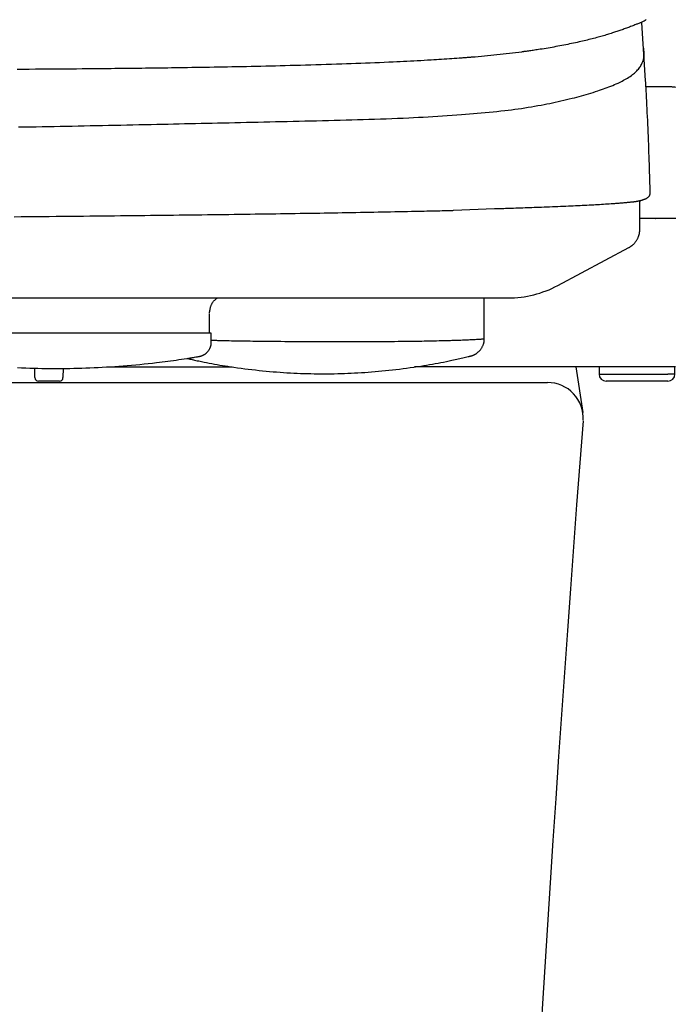
# Model space of a CAD drawing. Extents: x -14 to 1986, y 63 to 2863.
# Drawn here: x 1700 to 1792, y 899 to 1038 of the extents above; entities that cross this region are included whole.
import ezdxf

# ---------------------------------------------------------------- set-up
doc = ezdxf.new("R2010")
doc.units = 0
doc.header["$MEASUREMENT"] = 0
doc.layers.add('便器', color=7, linetype='CONTINUOUS')
doc.layers.add('温水洗浄便座', color=7, linetype='CONTINUOUS')

msp = doc.modelspace()

# ---------------------------------------------------------------- linework, layer by layer
at = {"layer": '便器', "color": 7, "linetype": 'CONTINUOUS'}
for p, q in [((1777.957192, 988.7), (1778.942555, 982.255744)), ((1424, 986.5), (1774, 986.5))]:
    msp.add_line(p, q, dxfattribs=at)
for centre, radius, start, end in [((1774, 981.5), 5, 356.234341, 90), ((6763.994715, 594.230402), 5000, 175.562215, 179.916697)]:
    msp.add_arc(centre, radius, start, end, dxfattribs=at)
at = {"layer": '温水洗浄便座', "color": 6, "linetype": 'CONTINUOUS'}
for p, q in [((1763.770178, 1032.457144), (1770.370084, 1033.133504)), ((1788.55035, 1028.23147), (1787.853602, 1028.23147)), ((1788.550811, 1028.23147), (1788.55035, 1028.23147)), ((1760.745814, 1010.791169), (1766.500128, 1011.029533)), ((1786.991626, 1012.156602), (1786.998433, 1012.048799)), ((1789.212056, 1009.660111), (1786.998523, 1009.660111)), ((1789.212564, 1009.660111), (1789.212056, 1009.660111)), ((1429.563977, 998.4381), (1768.436023, 998.4381)), ((1726.562436, 993.485132), (1682.779726, 993.485132)), ((1701.726335, 987.191274), (1701.703099, 988.522437)), ((1705.696484, 988.498565), (1705.673665, 987.191274)), ((1711.835583, 988.7), (1729.513376, 988.7)), ((1789.919834, 988.7), (1755.213334, 988.7)), ((1781.255139, 987.7), (1781.247397, 987.7)), ((1781.255139, 988.7), (1781.255139, 987.7)), ((1781.255139, 987.7), (1790.940395, 987.7)), ((1791.940395, 987.7), (1790.940395, 987.7)), ((1791.939872, 987.7), (1791.940395, 987.7)), ((1705.173741, 986.7), (1702.226259, 986.7)), ((1789.43961, 986.7), (1782.247397, 986.7)), ((1790.940395, 986.7), (1789.43961, 986.7))]:
    msp.add_line(p, q, dxfattribs=at)
at = {"layer": '温水洗浄便座', "color": 6, "linetype": 'CONTINUOUS', "flags": 128}
for points in [[(1787.909797, 1037.67812), (1787.909756, 1037.678095), (1787.909635, 1037.678022), (1787.909441, 1037.677905), (1787.909179, 1037.677747), (1787.908854, 1037.67755), (1787.908471, 1037.677319), (1787.908036, 1037.677057), (1787.907554, 1037.676766), (1787.907031, 1037.67645), (1787.906471, 1037.676112), (1787.905881, 1037.675756), (1787.891707, 1037.667211), (1787.870595, 1037.654547), (1787.84324, 1037.638251), (1787.810334, 1037.618807), (1787.77257, 1037.596703), (1787.730641, 1037.572426), (1787.68524, 1037.54646), (1787.63706, 1037.519293), (1787.586793, 1037.491411), (1787.535133, 1037.463299), (1787.482772, 1037.435445), (1787.390235, 1037.387972), (1787.2976, 1037.342573), (1787.204793, 1037.299014), (1787.11174, 1037.257059), (1787.018368, 1037.216473), (1786.924602, 1037.177019), (1786.830368, 1037.138462), (1786.735593, 1037.100568), (1786.640202, 1037.063099), (1786.544121, 1037.025821), (1786.447277, 1036.988498), (1786.300702, 1036.932147), (1786.152562, 1036.875324), (1786.003171, 1036.818186), (1785.852845, 1036.760893), (1785.701897, 1036.7036), (1785.550644, 1036.646466), (1785.399398, 1036.589649), (1785.248476, 1036.533306), (1785.098191, 1036.477595), (1784.948859, 1036.422674), (1784.800795, 1036.3687), (1784.644847, 1036.312425), (1784.490474, 1036.257324), (1784.337456, 1036.203318), (1784.185576, 1036.150331), (1784.034616, 1036.098283), (1783.884357, 1036.047097), (1783.734581, 1035.996695), (1783.58507, 1035.946999), (1783.435606, 1035.897931), (1783.285972, 1035.849412), (1783.135947, 1035.801366), (1782.956882, 1035.744784), (1782.777013, 1035.688763), (1782.596397, 1035.633306), (1782.415087, 1035.578418), (1782.233139, 1035.524102), (1782.050607, 1035.470362), (1781.867548, 1035.417202), (1781.684017, 1035.364626), (1781.500067, 1035.312638), (1781.315755, 1035.261242), (1781.131135, 1035.210441), (1780.913102, 1035.151307), (1780.694639, 1035.092979), (1780.475664, 1035.03543), (1780.256097, 1034.978632), (1780.035858, 1034.922557), (1779.814868, 1034.867177), (1779.593045, 1034.812467), (1779.370309, 1034.758397), (1779.146581, 1034.704941), (1778.92178, 1034.652071), (1778.695826, 1034.599759), (1778.433116, 1034.539955), (1778.168766, 1034.480848), (1777.902782, 1034.422426), (1777.635173, 1034.364677), (1777.365945, 1034.307589), (1777.095107, 1034.251148), (1776.822664, 1034.195345), (1776.548626, 1034.140165), (1776.272998, 1034.085597), (1775.99579, 1034.031628), (1775.717007, 1033.978247), (1775.442987, 1033.92663), (1775.167791, 1033.875644), (1774.89174, 1033.82537), (1774.615157, 1033.77589), (1774.338363, 1033.727285), (1774.061679, 1033.679637), (1773.785427, 1033.633028), (1773.509929, 1033.587538), (1773.235507, 1033.543248), (1772.962481, 1033.500241), (1772.691173, 1033.458598), (1772.510955, 1033.431555), (1772.33191, 1033.405146), (1772.154297, 1033.379358), (1771.978379, 1033.35418), (1771.804415, 1033.329599), (1771.632666, 1033.305603), (1771.463393, 1033.28218), (1771.296857, 1033.259317), (1771.133319, 1033.237004), (1770.973039, 1033.215226), (1770.816278, 1033.193974), (1770.754201, 1033.185561), (1770.693661, 1033.177356), (1770.635582, 1033.169485), (1770.580883, 1033.162072), (1770.530487, 1033.155242), (1770.485315, 1033.14912), (1770.44629, 1033.143832), (1770.414332, 1033.139501), (1770.390364, 1033.136252), (1770.375308, 1033.134212), (1770.370084, 1033.133504)], [(1787.799389, 1029.122237), (1787.299045, 1037.240688)], [(1699.387063, 1022.547095), (1700.214795, 1022.559362), (1701.058062, 1022.572523), (1701.901459, 1022.586311), (1702.745128, 1022.600681), (1703.589213, 1022.615589), (1704.433859, 1022.630992), (1705.279209, 1022.646844), (1706.125407, 1022.663101), (1706.972597, 1022.67972), (1707.820922, 1022.696656), (1708.670527, 1022.713864), (1709.521554, 1022.7313), (1710.379645, 1022.74904), (1711.238765, 1022.766943), (1712.098354, 1022.784983), (1712.957853, 1022.803136), (1713.816703, 1022.821378), (1714.674346, 1022.839685), (1715.530221, 1022.858032), (1716.38377, 1022.876394), (1717.234433, 1022.894748), (1718.081653, 1022.913068), (1718.924868, 1022.931331), (1719.708985, 1022.948331), (1720.489757, 1022.965276), (1721.267823, 1022.982182), (1722.043822, 1022.999064), (1722.818395, 1023.015938), (1723.59218, 1023.032821), (1724.365818, 1023.049729), (1725.139948, 1023.066677), (1725.91521, 1023.083682), (1726.692243, 1023.100759), (1727.471687, 1023.117925), (1728.279025, 1023.135744), (1729.089334, 1023.153667), (1729.902337, 1023.171684), (1730.717757, 1023.189787), (1731.535318, 1023.207969), (1732.354743, 1023.226221), (1733.175753, 1023.244535), (1733.998074, 1023.262902), (1734.821427, 1023.281314), (1735.645535, 1023.299763), (1736.470123, 1023.31824), (1737.295205, 1023.336754), (1738.120616, 1023.35535), (1738.946479, 1023.374089), (1739.772921, 1023.393034), (1740.600068, 1023.412246), (1741.428045, 1023.431786), (1742.256978, 1023.451717), (1743.086993, 1023.472099), (1743.918214, 1023.492996), (1744.750769, 1023.514467), (1745.584782, 1023.536576), (1746.388223, 1023.558511), (1747.192755, 1023.581242), (1747.998004, 1023.604917), (1748.803596, 1023.629688), (1749.609157, 1023.655702), (1750.414313, 1023.68311), (1751.218689, 1023.712061), (1752.021912, 1023.742704), (1752.823608, 1023.775189), (1753.623402, 1023.809665), (1754.420921, 1023.846281), (1755.105379, 1023.879611), (1755.787946, 1023.914617), (1756.468694, 1023.951279), (1757.147696, 1023.989577), (1757.825024, 1024.029491), (1758.50075, 1024.070999), (1759.174947, 1024.114082), (1759.847688, 1024.158719), (1760.519043, 1024.204889), (1761.189086, 1024.252573), (1761.857889, 1024.30175), (1762.415475, 1024.34398), (1762.972308, 1024.387439), (1763.528446, 1024.432331), (1764.083949, 1024.478858), (1764.638878, 1024.527223), (1765.193293, 1024.57763), (1765.747253, 1024.63028), (1766.300819, 1024.685378), (1766.85405, 1024.743125), (1767.407006, 1024.803724), (1767.959748, 1024.86738), (1768.427914, 1024.923847), (1768.895946, 1024.982748), (1769.363822, 1025.044177), (1769.83152, 1025.108229), (1770.299015, 1025.174999), (1770.766288, 1025.244581), (1771.233313, 1025.31707), (1771.700069, 1025.392561), (1772.166534, 1025.471149), (1772.632685, 1025.552927), (1773.098499, 1025.637992), (1773.495197, 1025.713138), (1773.891618, 1025.790719), (1774.287746, 1025.870715), (1774.683563, 1025.953107), (1775.079055, 1026.037873), (1775.474203, 1026.124994), (1775.868992, 1026.214449), (1776.263406, 1026.306219), (1776.657428, 1026.400284), (1777.051042, 1026.496622), (1777.444232, 1026.595215), (1777.775161, 1026.680034), (1778.105737, 1026.766527), (1778.43592, 1026.854779), (1778.765671, 1026.944879), (1779.094949, 1027.036915), (1779.423716, 1027.130972), (1779.75193, 1027.227139), (1780.079553, 1027.325502), (1780.406544, 1027.426149), (1780.732864, 1027.529167), (1781.058472, 1027.634644), (1781.324973, 1027.72308), (1781.590837, 1027.81341), (1781.855931, 1027.905818), (1782.120125, 1028.000486), (1782.383285, 1028.097595), (1782.645281, 1028.197328), (1782.905979, 1028.299868), (1783.165249, 1028.405397), (1783.422959, 1028.514096), (1783.678975, 1028.626149), (1783.933168, 1028.741737), (1784.130519, 1028.834716), (1784.326398, 1028.930203), (1784.520528, 1029.028433), (1784.712631, 1029.129642), (1784.902432, 1029.234065), (1785.089654, 1029.341936), (1785.27402, 1029.453492), (1785.455253, 1029.568968), (1785.633077, 1029.688598), (1785.807215, 1029.812619), (1785.97739, 1029.941265), (1786.101926, 1030.040706), (1786.2238, 1030.14311), (1786.342721, 1030.24872), (1786.4584, 1030.35778), (1786.570547, 1030.470532), (1786.678873, 1030.587218), (1786.783088, 1030.708081), (1786.882903, 1030.833365), (1786.978028, 1030.963311), (1787.068173, 1031.098163), (1787.153048, 1031.238164), (1787.213575, 1031.347563), (1787.270662, 1031.459481), (1787.324056, 1031.57335), (1787.373501, 1031.6886), (1787.418742, 1031.804665), (1787.459522, 1031.920974), (1787.495588, 1032.036961), (1787.526684, 1032.152057), (1787.552555, 1032.265693), (1787.572944, 1032.377301), (1787.587598, 1032.486312), (1787.592672, 1032.539156), (1787.596394, 1032.591502), (1787.598881, 1032.64363), (1787.600245, 1032.695817), (1787.600603, 1032.748342), (1787.600069, 1032.801481), (1787.598757, 1032.855512), (1787.596782, 1032.910714), (1787.59426, 1032.967365), (1787.591304, 1033.025741), (1787.58803, 1033.086121), (1787.585426, 1033.132879), (1787.582736, 1033.180498), (1787.57999, 1033.228553), (1787.577214, 1033.276618), (1787.57444, 1033.324266), (1787.571695, 1033.371073), (1787.569008, 1033.416611), (1787.566409, 1033.460455), (1787.563926, 1033.502179), (1787.561589, 1033.541357), (1787.559426, 1033.577563), (1787.558875, 1033.586778), (1787.558345, 1033.595636), (1787.557844, 1033.604025), (1787.557377, 1033.611838), (1787.556951, 1033.618963), (1787.556573, 1033.625293), (1787.556249, 1033.630717), (1787.555985, 1033.635127), (1787.555789, 1033.638412), (1787.555666, 1033.640463), (1787.555624, 1033.641171)], [(1699.21372, 1030.710527), (1700.066148, 1030.715573), (1700.920658, 1030.720867), (1701.779178, 1030.726425), (1702.606777, 1030.732008), (1703.437997, 1030.737831), (1704.27101, 1030.743875), (1705.103985, 1030.750123), (1705.935092, 1030.756558), (1706.762501, 1030.763163), (1707.58438, 1030.769919), (1708.398901, 1030.77681), (1709.204232, 1030.783817), (1709.998543, 1030.790924), (1710.780005, 1030.798113), (1711.345127, 1030.803439), (1711.903275, 1030.808813), (1712.4554, 1030.814246), (1713.00245, 1030.819753), (1713.545376, 1030.825344), (1714.085126, 1030.831034), (1714.62265, 1030.836834), (1715.158899, 1030.842757), (1715.69482, 1030.848816), (1716.231365, 1030.855024), (1716.769481, 1030.861392), (1717.288895, 1030.867676), (1717.810691, 1030.874123), (1718.334923, 1030.880739), (1718.861645, 1030.887526), (1719.390909, 1030.89449), (1719.92277, 1030.901633), (1720.45728, 1030.908959), (1720.994493, 1030.916472), (1721.534463, 1030.924176), (1722.077242, 1030.932075), (1722.622884, 1030.940172), (1723.236394, 1030.949466), (1723.853216, 1030.959014), (1724.473013, 1030.968821), (1725.095452, 1030.978886), (1725.720196, 1030.989214), (1726.346911, 1030.999806), (1726.975262, 1031.010665), (1727.604913, 1031.021792), (1728.235529, 1031.03319), (1728.866776, 1031.044861), (1729.498317, 1031.056808), (1730.176799, 1031.069954), (1730.855421, 1031.083437), (1731.534372, 1031.097277), (1732.213838, 1031.111489), (1732.894007, 1031.126093), (1733.575066, 1031.141104), (1734.257202, 1031.156542), (1734.940603, 1031.172423), (1735.625456, 1031.188766), (1736.311949, 1031.205587), (1737.000268, 1031.222905), (1737.717892, 1031.241451), (1738.437537, 1031.260565), (1739.159044, 1031.280259), (1739.882259, 1031.300544), (1740.607023, 1031.321434), (1741.333182, 1031.342939), (1742.060577, 1031.365073), (1742.789053, 1031.387847), (1743.518453, 1031.411274), (1744.24862, 1031.435365), (1744.979398, 1031.460133), (1745.646347, 1031.483326), (1746.31321, 1031.507099), (1746.979525, 1031.53146), (1747.644827, 1031.556415), (1748.308652, 1031.581973), (1748.970539, 1031.60814), (1749.630022, 1031.634922), (1750.286639, 1031.662328), (1750.939926, 1031.690365), (1751.58942, 1031.71904), (1752.234656, 1031.748359), (1752.720889, 1031.77103), (1753.205036, 1031.794121), (1753.687729, 1031.817678), (1754.169595, 1031.841746), (1754.651264, 1031.86637), (1755.133364, 1031.891596), (1755.616525, 1031.917468), (1756.101376, 1031.944033), (1756.588546, 1031.971335), (1757.078663, 1031.999421), (1757.572358, 1032.028335), (1757.941527, 1032.050362), (1758.31186, 1032.072811), (1758.682202, 1032.095625), (1759.051397, 1032.118742), (1759.418288, 1032.142104), (1759.781721, 1032.165651), (1760.14054, 1032.189324), (1760.493587, 1032.213064), (1760.839708, 1032.236811), (1761.177745, 1032.260506), (1761.506545, 1032.28409), (1761.658556, 1032.295189), (1761.808773, 1032.306279), (1761.957725, 1032.317387), (1762.10594, 1032.328542), (1762.253948, 1032.339771), (1762.402277, 1032.351102), (1762.551457, 1032.362565), (1762.702017, 1032.374186), (1762.854485, 1032.385995), (1763.009391, 1032.398019), (1763.167263, 1032.410286), (1763.247264, 1032.416504), (1763.326661, 1032.422674), (1763.403977, 1032.428683), (1763.477733, 1032.434415), (1763.546451, 1032.439756), (1763.608653, 1032.44459), (1763.66286, 1032.448803), (1763.707595, 1032.45228), (1763.741378, 1032.454905), (1763.762732, 1032.456565), (1763.770178, 1032.457144)], [(1788.451886, 1013.513622), (1788.451128, 1013.538982), (1788.448947, 1013.612012), (1788.44548, 1013.728131), (1788.440862, 1013.882761), (1788.435231, 1014.071323), (1788.428724, 1014.289239), (1788.421476, 1014.531931), (1788.413626, 1014.794818), (1788.405309, 1015.073324), (1788.396662, 1015.362868), (1788.387823, 1015.658872), (1788.371799, 1016.194816), (1788.355491, 1016.736373), (1788.338796, 1017.283125), (1788.321609, 1017.834656), (1788.303828, 1018.390547), (1788.285348, 1018.950381), (1788.266066, 1019.51374), (1788.245877, 1020.080207), (1788.22468, 1020.649364), (1788.202368, 1021.220794), (1788.17884, 1021.794079), (1788.154627, 1022.355351), (1788.129354, 1022.916272), (1788.103222, 1023.475122), (1788.07643, 1024.030176), (1788.049179, 1024.579714), (1788.02167, 1025.122013), (1787.994103, 1025.65535), (1787.966678, 1026.178004), (1787.939597, 1026.688251), (1787.913059, 1027.18437), (1787.887265, 1027.664639), (1787.876189, 1027.870718), (1787.865449, 1028.070553), (1787.855196, 1028.261323), (1787.845582, 1028.44021), (1787.836758, 1028.604394), (1787.828875, 1028.751055), (1787.822086, 1028.877373), (1787.816542, 1028.980529), (1787.812394, 1029.057703), (1787.809795, 1029.106075), (1787.808894, 1029.122825)], [(1788.550811, 1028.231478), (1788.553965, 1028.231572), (1788.563041, 1028.23184), (1788.57746, 1028.232266), (1788.596643, 1028.232832), (1788.62001, 1028.233522), (1788.646982, 1028.234319), (1788.67698, 1028.235205), (1788.709425, 1028.236163), (1788.743738, 1028.237177), (1788.779339, 1028.238228), (1788.815649, 1028.2393), (1788.888857, 1028.24146), (1788.962607, 1028.243616), (1789.036918, 1028.245752), (1789.111812, 1028.247849), (1789.18731, 1028.24989), (1789.263432, 1028.251857), (1789.3402, 1028.253731), (1789.417633, 1028.255494), (1789.495753, 1028.25713), (1789.57458, 1028.258618), (1789.654135, 1028.259943), (1789.761067, 1028.261426), (1789.869093, 1028.262582), (1789.977985, 1028.263409), (1790.087514, 1028.263903), (1790.197449, 1028.264059), (1790.307561, 1028.263875), (1790.41762, 1028.263347), (1790.527397, 1028.262471), (1790.636662, 1028.261243), (1790.745186, 1028.25966), (1790.852739, 1028.257719), (1790.933824, 1028.255992), (1791.014136, 1028.254017), (1791.093598, 1028.251756), (1791.172132, 1028.249171), (1791.249661, 1028.246224), (1791.326107, 1028.242877), (1791.401393, 1028.239092), (1791.475443, 1028.23483), (1791.548178, 1028.230055), (1791.61952, 1028.224727), (1791.689394, 1028.218809), (1791.722667, 1028.215712), (1791.755443, 1028.212423), (1791.787591, 1028.208897), (1791.818977, 1028.205088), (1791.849469, 1028.200951), (1791.878933, 1028.196443), (1791.907237, 1028.191516), (1791.934247, 1028.186128), (1791.959832, 1028.180232), (1791.983857, 1028.173783), (1792.00619, 1028.166737)], [(1766.500128, 1011.029533), (1766.504097, 1011.029651), (1766.515576, 1011.029992), (1766.533927, 1011.030538), (1766.55851, 1011.03127), (1766.588687, 1011.032167), (1766.623818, 1011.033212), (1766.663264, 1011.034386), (1766.706386, 1011.035668), (1766.752545, 1011.037041), (1766.801101, 1011.038486), (1766.851415, 1011.039982), (1767.026968, 1011.045206), (1767.21368, 1011.050772), (1767.410332, 1011.056655), (1767.615701, 1011.062828), (1767.828567, 1011.069266), (1768.047708, 1011.075942), (1768.271902, 1011.082831), (1768.499929, 1011.089907), (1768.730567, 1011.097143), (1768.962594, 1011.104515), (1769.194789, 1011.111995), (1769.521459, 1011.122713), (1769.846357, 1011.133597), (1770.169815, 1011.144646), (1770.492163, 1011.15586), (1770.813734, 1011.167239), (1771.134858, 1011.178782), (1771.455866, 1011.19049), (1771.777091, 1011.202363), (1772.098863, 1011.214399), (1772.421514, 1011.2266), (1772.745375, 1011.238964), (1773.127757, 1011.253701), (1773.511765, 1011.268656), (1773.896894, 1011.283824), (1774.282641, 1011.299196), (1774.668504, 1011.314766), (1775.053978, 1011.330526), (1775.438561, 1011.34647), (1775.821749, 1011.362591), (1776.20304, 1011.378881), (1776.581929, 1011.395334), (1776.957914, 1011.411943), (1777.283296, 1011.426561), (1777.60653, 1011.441327), (1777.928058, 1011.456276), (1778.248326, 1011.471443), (1778.567779, 1011.486863), (1778.88686, 1011.502572), (1779.206014, 1011.518604), (1779.525685, 1011.534994), (1779.846319, 1011.551777), (1780.168359, 1011.568989), (1780.49225, 1011.586664), (1780.766942, 1011.601946), (1781.042688, 1011.617573), (1781.31891, 1011.633532), (1781.595031, 1011.649815), (1781.870472, 1011.666411), (1782.144656, 1011.683309), (1782.417006, 1011.7005), (1782.686944, 1011.717972), (1782.953891, 1011.735716), (1783.217271, 1011.753721), (1783.476505, 1011.771976), (1783.628375, 1011.782942), (1783.778707, 1011.794018), (1783.927631, 1011.80523), (1784.075275, 1011.816602), (1784.221768, 1011.828161), (1784.367241, 1011.839932), (1784.511823, 1011.85194), (1784.655642, 1011.864209), (1784.798829, 1011.876767), (1784.941512, 1011.889638), (1785.083821, 1011.902847), (1785.16474, 1011.910528), (1785.245443, 1011.918307), (1785.325792, 1011.926165), (1785.405648, 1011.934081), (1785.484875, 1011.942034), (1785.563336, 1011.950007), (1785.640892, 1011.957977), (1785.717406, 1011.965926), (1785.79274, 1011.973834), (1785.866758, 1011.981679), (1785.939322, 1011.989444), (1785.977797, 1011.993594), (1786.015954, 1011.997752), (1786.053937, 1012.001957), (1786.091891, 1012.006247), (1786.12996, 1012.010661), (1786.168288, 1012.015235), (1786.20702, 1012.020009), (1786.246299, 1012.02502), (1786.286269, 1012.030307), (1786.327076, 1012.035908), (1786.368863, 1012.04186), (1786.41594, 1012.048829), (1786.464232, 1012.056262), (1786.5136, 1012.064151), (1786.563906, 1012.072492), (1786.615012, 1012.081277), (1786.66678, 1012.090502), (1786.719071, 1012.100159), (1786.771747, 1012.110244), (1786.824669, 1012.120749), (1786.8777, 1012.131669), (1786.930702, 1012.142998), (1786.982083, 1012.154402), (1787.033295, 1012.166208), (1787.084328, 1012.178441), (1787.135173, 1012.191122), (1787.185819, 1012.204274), (1787.236257, 1012.21792), (1787.286476, 1012.232082), (1787.336467, 1012.246784), (1787.386219, 1012.262047), (1787.435723, 1012.277894), (1787.484969, 1012.294349), (1787.529094, 1012.309711), (1787.572971, 1012.325611), (1787.616569, 1012.342079), (1787.659856, 1012.359141), (1787.702804, 1012.376827), (1787.74538, 1012.395163), (1787.787554, 1012.414178), (1787.829295, 1012.4339), (1787.870573, 1012.454357), (1787.911357, 1012.475577), (1787.951616, 1012.497588), (1787.985412, 1012.516961), (1788.018725, 1012.536996), (1788.051475, 1012.557763), (1788.083582, 1012.57933), (1788.114965, 1012.601767), (1788.145545, 1012.625143), (1788.175239, 1012.649529), (1788.203969, 1012.674993), (1788.231653, 1012.701605), (1788.258211, 1012.729435), (1788.283563, 1012.758551), (1788.304004, 1012.784219), (1788.323452, 1012.810801), (1788.341839, 1012.83824), (1788.359094, 1012.866478), (1788.375146, 1012.895459), (1788.389925, 1012.925126), (1788.40336, 1012.955423), (1788.41538, 1012.986291), (1788.425916, 1013.017675), (1788.434896, 1013.049517), (1788.44225, 1013.081761), (1788.446435, 1013.104697), (1788.449854, 1013.127792), (1788.452584, 1013.151032), (1788.4547, 1013.174403), (1788.456281, 1013.197893), (1788.457402, 1013.221489), (1788.458139, 1013.245178), (1788.458571, 1013.268945), (1788.458772, 1013.29278), (1788.45882, 1013.316667), (1788.458792, 1013.340594), (1788.45877, 1013.353074), (1788.458749, 1013.365353), (1788.458729, 1013.377223), (1788.458709, 1013.388476), (1788.458691, 1013.398903), (1788.458675, 1013.408298), (1788.458661, 1013.416451), (1788.458649, 1013.423155), (1788.458641, 1013.428201), (1788.458635, 1013.431381), (1788.458633, 1013.432487)], [(1788.459333, 1013.420026), (1788.459321, 1013.420207), (1788.459286, 1013.420725), (1788.459231, 1013.421548), (1788.459159, 1013.422642), (1788.45907, 1013.423971), (1788.458969, 1013.425503), (1788.458856, 1013.427203), (1788.458734, 1013.429038), (1788.458605, 1013.430972), (1788.458472, 1013.432973), (1788.458337, 1013.435006), (1788.458121, 1013.438258), (1788.457905, 1013.441509), (1788.457689, 1013.444762), (1788.457472, 1013.448021), (1788.457256, 1013.451288), (1788.457039, 1013.454568), (1788.456821, 1013.457863), (1788.456602, 1013.461177), (1788.456383, 1013.464513), (1788.456162, 1013.467875), (1788.45594, 1013.471265), (1788.455715, 1013.474702), (1788.45549, 1013.478152), (1788.455266, 1013.481599), (1788.455044, 1013.485023), (1788.454824, 1013.488406), (1788.454609, 1013.49173), (1788.454399, 1013.494977), (1788.454195, 1013.498128), (1788.453999, 1013.501164), (1788.453812, 1013.504068), (1788.453635, 1013.50682), (1788.453571, 1013.507805), (1788.45351, 1013.508754), (1788.453452, 1013.509654), (1788.453398, 1013.510495), (1788.453348, 1013.511263), (1788.453304, 1013.511946), (1788.453266, 1013.512533), (1788.453235, 1013.51301), (1788.453212, 1013.513366), (1788.453198, 1013.513588), (1788.453193, 1013.513665)], [(1786.998523, 1008.129369), (1786.998523, 1012.045944)], [(1698.779302, 1009.888605), (1699.76587, 1009.897768), (1700.756467, 1009.907042), (1701.749263, 1009.916415), (1702.742429, 1009.925874), (1703.734136, 1009.935406), (1704.722554, 1009.944999), (1705.705854, 1009.95464), (1706.682206, 1009.964316), (1707.649782, 1009.974015), (1708.549385, 1009.983137), (1709.440506, 1009.992276), (1710.324021, 1010.001442), (1711.200805, 1010.010642), (1712.071734, 1010.019885), (1712.937684, 1010.029181), (1713.799531, 1010.038538), (1714.65815, 1010.047965), (1715.514416, 1010.05747), (1716.369207, 1010.067063), (1717.223396, 1010.076751), (1718.026335, 1010.085951), (1718.829488, 1010.095246), (1719.632825, 1010.104637), (1720.436317, 1010.114126), (1721.239935, 1010.123715), (1722.04365, 1010.133406), (1722.847433, 1010.143201), (1723.651254, 1010.153102), (1724.455084, 1010.16311), (1725.258893, 1010.173228), (1726.062654, 1010.183457), (1726.810238, 1010.193074), (1727.557754, 1010.202791), (1728.305202, 1010.21261), (1729.052582, 1010.222535), (1729.799894, 1010.232566), (1730.547138, 1010.242707), (1731.294314, 1010.252959), (1732.041421, 1010.263325), (1732.788461, 1010.273807), (1733.535432, 1010.284407), (1734.282335, 1010.295127), (1734.971052, 1010.305122), (1735.659756, 1010.315225), (1736.348489, 1010.325437), (1737.037296, 1010.335764), (1737.726221, 1010.346207), (1738.415308, 1010.356769), (1739.104601, 1010.367454), (1739.794143, 1010.378264), (1740.483979, 1010.389203), (1741.174153, 1010.400273), (1741.864709, 1010.411478), (1742.49743, 1010.42186), (1743.130852, 1010.432371), (1743.76532, 1010.443023), (1744.401178, 1010.453829), (1745.038771, 1010.464802), (1745.678444, 1010.475955), (1746.32054, 1010.487301), (1746.965405, 1010.498853), (1747.613383, 1010.510624), (1748.264819, 1010.522627), (1748.920056, 1010.534874), (1749.505491, 1010.545967), (1750.093624, 1010.557247), (1750.683878, 1010.568699), (1751.27568, 1010.580309), (1751.868454, 1010.592061), (1752.461626, 1010.603938), (1753.054619, 1010.615927), (1753.646858, 1010.628011), (1754.23777, 1010.640175), (1754.826778, 1010.652404), (1755.413308, 1010.664682), (1755.801794, 1010.672872), (1756.188366, 1010.681084), (1756.572462, 1010.689325), (1756.953519, 1010.697604), (1757.330974, 1010.705926), (1757.704266, 1010.7143), (1758.072831, 1010.722732), (1758.436108, 1010.731231), (1758.793533, 1010.739802), (1759.144545, 1010.748454), (1759.48858, 1010.757193), (1759.631905, 1010.760918), (1759.772601, 1010.764619), (1759.909394, 1010.768256), (1760.041008, 1010.771788), (1760.166168, 1010.775175), (1760.283599, 1010.778376), (1760.392026, 1010.781351), (1760.490173, 1010.784059), (1760.576766, 1010.786459), (1760.65053, 1010.788512), (1760.710189, 1010.790175), (1760.715393, 1010.790321), (1760.720381, 1010.79046), (1760.725092, 1010.790591), (1760.729469, 1010.790713), (1760.733453, 1010.790825), (1760.736986, 1010.790923), (1760.740007, 1010.791007), (1760.74246, 1010.791076), (1760.744284, 1010.791127), (1760.745422, 1010.791159), (1760.745814, 1010.791169)], [(1789.212564, 1009.66012), (1789.215718, 1009.660219), (1789.224794, 1009.660504), (1789.239213, 1009.660957), (1789.258396, 1009.66156), (1789.281763, 1009.662294), (1789.308736, 1009.663141), (1789.338734, 1009.664084), (1789.37118, 1009.665103), (1789.405493, 1009.666181), (1789.441094, 1009.667299), (1789.477405, 1009.66844), (1789.550614, 1009.670737), (1789.624364, 1009.67304), (1789.698677, 1009.675336), (1789.773572, 1009.677614), (1789.849072, 1009.679863), (1789.925196, 1009.682071), (1790.001967, 1009.684227), (1790.079404, 1009.686319), (1790.157529, 1009.688336), (1790.236362, 1009.690267), (1790.315925, 1009.692099), (1790.422869, 1009.694369), (1790.530911, 1009.696441), (1790.639822, 1009.698309), (1790.749371, 1009.699967), (1790.859331, 1009.701412), (1790.969471, 1009.702637), (1791.079561, 1009.703638), (1791.189373, 1009.704409), (1791.298678, 1009.704946), (1791.407245, 1009.705242), (1791.514845, 1009.705293), (1791.595916, 1009.705161), (1791.676223, 1009.704857), (1791.755693, 1009.704357), (1791.834253, 1009.703633), (1791.911832, 1009.702661), (1791.988357, 1009.701414), (1792.063754, 1009.699865)], [(1785.42617, 1005.519512), (1785.42798, 1005.520678), (1785.433182, 1005.524029), (1785.441438, 1005.529347), (1785.452409, 1005.536413), (1785.465753, 1005.545008), (1785.481133, 1005.554914), (1785.498209, 1005.565913), (1785.51664, 1005.577785), (1785.536088, 1005.590311), (1785.556213, 1005.603274), (1785.576675, 1005.616454), (1785.617782, 1005.642955), (1785.658835, 1005.669564), (1785.699788, 1005.696395), (1785.740595, 1005.723561), (1785.78121, 1005.751174), (1785.821586, 1005.779348), (1785.861678, 1005.808197), (1785.901439, 1005.837834), (1785.940824, 1005.868371), (1785.979787, 1005.899923), (1786.018281, 1005.932601), (1786.075429, 1005.984234), (1786.131368, 1006.038524), (1786.18606, 1006.0953), (1786.239468, 1006.154391), (1786.291556, 1006.215627), (1786.342287, 1006.278836), (1786.391624, 1006.343848), (1786.43953, 1006.410492), (1786.485969, 1006.478596), (1786.530904, 1006.547991), (1786.574298, 1006.618505), (1786.616017, 1006.689834), (1786.656026, 1006.761993), (1786.694188, 1006.834866), (1786.730363, 1006.908338), (1786.764415, 1006.982294), (1786.796205, 1007.056619), (1786.825595, 1007.131197), (1786.852446, 1007.205914), (1786.876621, 1007.280654), (1786.897982, 1007.355302), (1786.91639, 1007.429743), (1786.926852, 1007.478566), (1786.936097, 1007.527265), (1786.944249, 1007.575857), (1786.951428, 1007.624358), (1786.957756, 1007.672784), (1786.963356, 1007.721152), (1786.968349, 1007.769477), (1786.972858, 1007.817776), (1786.977004, 1007.866065), (1786.980909, 1007.914361), (1786.984695, 1007.962678), (1786.986573, 1007.986783), (1786.988422, 1008.010497), (1786.990208, 1008.033418), (1786.991901, 1008.055145), (1786.993471, 1008.075277), (1786.994884, 1008.093412), (1786.996111, 1008.10915), (1786.997119, 1008.122089), (1786.997878, 1008.131828), (1786.998356, 1008.137965), (1786.998523, 1008.1401)], [(1775.424258, 1000.185159), (1785.436812, 1005.525187)], [(1726.325734, 996.335396), (1726.326485, 996.339651), (1726.328643, 996.351875), (1726.332064, 996.371258), (1726.336606, 996.396989), (1726.342125, 996.428256), (1726.348478, 996.464248), (1726.355522, 996.504154), (1726.363113, 996.547164), (1726.37111, 996.592466), (1726.379367, 996.639249), (1726.387743, 996.686702), (1726.402417, 996.769409), (1726.417472, 996.851695), (1726.433362, 996.933568), (1726.450544, 997.015038), (1726.469474, 997.096112), (1726.490608, 997.176798), (1726.5144, 997.257105), (1726.541308, 997.337041), (1726.571788, 997.416614), (1726.606294, 997.495833), (1726.645283, 997.574706), (1726.703001, 997.676442), (1726.767996, 997.776621), (1726.839219, 997.874252), (1726.915622, 997.968347), (1726.996155, 998.057918), (1727.079769, 998.141976), (1727.165417, 998.219531), (1727.252049, 998.289596), (1727.338616, 998.351181), (1727.42407, 998.403298), (1727.493652, 998.4381)], [(1765.056284, 992.674685), (1765.056284, 998.4381)], [(1726.318847, 993.485132), (1726.318847, 993.490116), (1726.318847, 993.50445), (1726.318847, 993.527208), (1726.318847, 993.557463), (1726.318847, 993.594289), (1726.318847, 993.63676), (1726.318847, 993.683948), (1726.318847, 993.734928), (1726.318847, 993.788772), (1726.318847, 993.844556), (1726.318847, 993.901351), (1726.318847, 993.996086), (1726.318847, 994.091104), (1726.318847, 994.18645), (1726.318847, 994.28217), (1726.318847, 994.378312), (1726.318847, 994.47492), (1726.318847, 994.572042), (1726.318847, 994.669724), (1726.318847, 994.768011), (1726.318847, 994.866951), (1726.318847, 994.966589), (1726.318847, 995.066888), (1726.318847, 995.167472), (1726.318847, 995.267883), (1726.318847, 995.367661), (1726.318847, 995.466348), (1726.318847, 995.563484), (1726.318847, 995.65861), (1726.318847, 995.751267), (1726.318847, 995.840996), (1726.318847, 995.927338), (1726.318847, 996.009835), (1726.318847, 996.041402), (1726.318847, 996.071885), (1726.318847, 996.100877), (1726.318847, 996.127974), (1726.318847, 996.152771), (1726.318847, 996.174864), (1726.318847, 996.193848), (1726.318847, 996.209318), (1726.318847, 996.220869), (1726.318847, 996.228096), (1726.318847, 996.230595)], [(1726.562436, 992.163764), (1726.562436, 993.485132)], [(1724.843488, 990.180504), (1724.843729, 990.180541), (1724.844417, 990.180647), (1724.845504, 990.180815), (1724.846939, 990.181035), (1724.848671, 990.181302), (1724.850652, 990.181607), (1724.85283, 990.181942), (1724.855157, 990.1823), (1724.857581, 990.182673), (1724.860054, 990.183054), (1724.862525, 990.183434), (1724.867862, 990.184256), (1724.872974, 990.185045), (1724.877893, 990.185809), (1724.882652, 990.186554), (1724.887284, 990.187288), (1724.89182, 990.188017), (1724.896293, 990.188748), (1724.900737, 990.189489), (1724.905182, 990.190247), (1724.909662, 990.191028), (1724.91421, 990.19184), (1724.930449, 990.19489), (1724.947736, 990.198358), (1724.965959, 990.202227), (1724.985006, 990.206476), (1725.004764, 990.211086), (1725.02512, 990.216038), (1725.045963, 990.221311), (1725.067179, 990.226886), (1725.088657, 990.232743), (1725.110283, 990.238864), (1725.131945, 990.245228), (1725.168694, 990.256588), (1725.20522, 990.268606), (1725.241521, 990.281291), (1725.277595, 990.294652), (1725.31344, 990.308696), (1725.349054, 990.323434), (1725.384435, 990.338873), (1725.419582, 990.355023), (1725.454491, 990.371892), (1725.489162, 990.38949), (1725.523592, 990.407825), (1725.571947, 990.435076), (1725.619757, 990.463822), (1725.666963, 990.494062), (1725.713507, 990.525794), (1725.759331, 990.559015), (1725.804375, 990.593723), (1725.848583, 990.629918), (1725.891895, 990.667596), (1725.934254, 990.706757), (1725.975601, 990.747397), (1726.015878, 990.789516), (1726.060469, 990.83936), (1726.103582, 990.890995), (1726.145209, 990.944289), (1726.185339, 990.999111), (1726.223965, 991.055329), (1726.261078, 991.112812), (1726.296669, 991.171427), (1726.330728, 991.231044), (1726.363249, 991.291531), (1726.39422, 991.352756), (1726.423635, 991.414587), (1726.445718, 991.463739), (1726.466634, 991.513113), (1726.486188, 991.562638), (1726.504189, 991.612239), (1726.520445, 991.661845), (1726.534763, 991.711381), (1726.54695, 991.760774), (1726.556815, 991.809952), (1726.564164, 991.858842), (1726.568806, 991.907371), (1726.570548, 991.955464), (1726.570302, 991.978993), (1726.569413, 992.002169), (1726.567992, 992.024759), (1726.566149, 992.046536), (1726.563997, 992.067267), (1726.561646, 992.086723), (1726.559207, 992.104673), (1726.556791, 992.120887), (1726.554509, 992.135136), (1726.552473, 992.147187), (1726.550792, 992.156813), (1726.550642, 992.157669), (1726.550498, 992.158487), (1726.550362, 992.159258), (1726.550237, 992.159972), (1726.550123, 992.160621), (1726.550022, 992.161194), (1726.549936, 992.161684), (1726.549866, 992.162081), (1726.549814, 992.162376), (1726.549782, 992.16256), (1726.549771, 992.162623)], [(1726.562436, 992.47535), (1726.567006, 992.475227), (1726.580143, 992.474873), (1726.600986, 992.474312), (1726.628673, 992.473566), (1726.662343, 992.472659), (1726.701135, 992.471614), (1726.744188, 992.470454), (1726.79064, 992.469203), (1726.839631, 992.467884), (1726.890299, 992.466519), (1726.941783, 992.465132), (1727.074167, 992.461568), (1727.20647, 992.458014), (1727.338913, 992.454473), (1727.471711, 992.450949), (1727.605084, 992.447442), (1727.739249, 992.443957), (1727.874424, 992.440496), (1728.010827, 992.437061), (1728.148676, 992.433655), (1728.288189, 992.430281), (1728.429584, 992.426941), (1728.753737, 992.419592), (1729.087801, 992.412429), (1729.431152, 992.40545), (1729.783166, 992.398658), (1730.143219, 992.392051), (1730.510687, 992.38563), (1730.884946, 992.379395), (1731.265372, 992.373347), (1731.651341, 992.367485), (1732.042229, 992.36181), (1732.437412, 992.356322), (1732.987381, 992.349076), (1733.543114, 992.342197), (1734.10342, 992.335698), (1734.667105, 992.329592), (1735.232979, 992.32389), (1735.799847, 992.318607), (1736.366519, 992.313753), (1736.931801, 992.309343), (1737.494502, 992.305387), (1738.053429, 992.301899), (1738.607389, 992.298892), (1739.034331, 992.296887), (1739.457612, 992.295154), (1739.877297, 992.293665), (1740.293455, 992.292395), (1740.706151, 992.291315), (1741.115454, 992.290401), (1741.521428, 992.289624), (1741.924143, 992.288957), (1742.323663, 992.288375), (1742.720057, 992.287851), (1743.11339, 992.287356), (1743.311104, 992.28711), (1743.504906, 992.286869), (1743.691653, 992.286636), (1743.8682, 992.286416), (1744.031406, 992.286213), (1744.178127, 992.286031), (1744.30522, 992.285872), (1744.409541, 992.285742), (1744.487948, 992.285645), (1744.537297, 992.285583), (1744.554445, 992.285562)], [(1744.554445, 992.285562), (1744.570486, 992.285582), (1744.616688, 992.285641), (1744.690166, 992.285735), (1744.788035, 992.28586), (1744.907412, 992.286013), (1745.045412, 992.286189), (1745.199152, 992.286385), (1745.365747, 992.286598), (1745.542313, 992.286823), (1745.725965, 992.287058), (1745.913821, 992.287297), (1746.299016, 992.287794), (1746.689247, 992.288323), (1747.084145, 992.288913), (1747.483343, 992.289588), (1747.886474, 992.290377), (1748.293171, 992.291305), (1748.703066, 992.292399), (1749.115792, 992.293685), (1749.530982, 992.295189), (1749.948268, 992.296939), (1750.367283, 992.298961), (1750.873737, 992.301786), (1751.381387, 992.305044), (1751.889453, 992.308733), (1752.397154, 992.312854), (1752.903713, 992.317406), (1753.408347, 992.322388), (1753.910279, 992.327801), (1754.408727, 992.333644), (1754.902912, 992.339916), (1755.392055, 992.346617), (1755.875375, 992.353747), (1756.24041, 992.359486), (1756.601572, 992.36548), (1756.958845, 992.371735), (1757.312212, 992.378254), (1757.661658, 992.385044), (1758.007165, 992.392108), (1758.348718, 992.399453), (1758.6863, 992.407083), (1759.019895, 992.415002), (1759.349487, 992.423217), (1759.675058, 992.431732), (1759.885559, 992.43746), (1760.094758, 992.443342), (1760.303073, 992.449403), (1760.510924, 992.455667), (1760.71873, 992.462158), (1760.926909, 992.468899), (1761.135881, 992.475917), (1761.346065, 992.483233), (1761.557879, 992.490874), (1761.771743, 992.498862), (1761.988075, 992.507223), (1762.15893, 992.514025), (1762.331527, 992.521082), (1762.505846, 992.528408), (1762.681869, 992.536014), (1762.859576, 992.543914), (1763.03895, 992.552122), (1763.21997, 992.56065), (1763.402618, 992.569512), (1763.586875, 992.578721), (1763.772723, 992.588289), (1763.960142, 992.598231), (1764.077405, 992.604607), (1764.193767, 992.611075), (1764.307724, 992.61758), (1764.417772, 992.624064), (1764.522408, 992.630469), (1764.620129, 992.63674), (1764.70943, 992.642819), (1764.788809, 992.64865), (1764.856761, 992.654175), (1764.911784, 992.659337), (1764.952373, 992.66408), (1764.955217, 992.664477), (1764.958017, 992.664883), (1764.96085, 992.665308), (1764.963794, 992.665765), (1764.966928, 992.666265), (1764.97033, 992.666821), (1764.974078, 992.667443), (1764.978252, 992.668144), (1764.982928, 992.668935), (1764.988186, 992.669829), (1764.994103, 992.670836), (1764.996558, 992.671254), (1764.999063, 992.671681), (1765.001556, 992.672105), (1765.00398, 992.672518), (1765.006274, 992.672909), (1765.008379, 992.673267), (1765.010235, 992.673583), (1765.011783, 992.673847), (1765.012962, 992.674047), (1765.013713, 992.674175), (1765.013976, 992.67422)], [(1763.128435, 990.240479), (1763.128435, 990.240479), (1763.128436, 990.240479), (1763.128436, 990.240479), (1763.128436, 990.240479), (1763.128437, 990.240479), (1763.128437, 990.240479), (1763.128438, 990.24048), (1763.128438, 990.24048), (1763.128439, 990.24048), (1763.128439, 990.24048), (1763.12844, 990.24048), (1763.129028, 990.240603), (1763.130465, 990.240904), (1763.132672, 990.241372), (1763.135573, 990.241991), (1763.139089, 990.242749), (1763.143143, 990.243632), (1763.147657, 990.244627), (1763.152553, 990.24572), (1763.157754, 990.246897), (1763.163182, 990.248146), (1763.16876, 990.249453), (1763.187392, 990.254006), (1763.20671, 990.259005), (1763.226646, 990.26443), (1763.24713, 990.270261), (1763.268094, 990.276475), (1763.289466, 990.283052), (1763.311179, 990.289971), (1763.333163, 990.297212), (1763.355348, 990.304753), (1763.377666, 990.312573), (1763.400046, 990.320651), (1763.441129, 990.336103), (1763.482166, 990.35235), (1763.523133, 990.369388), (1763.564006, 990.387214), (1763.604761, 990.405822), (1763.645373, 990.425208), (1763.685818, 990.445369), (1763.726072, 990.4663), (1763.766111, 990.487997), (1763.80591, 990.510455), (1763.845445, 990.53367), (1763.901849, 990.568418), (1763.95759, 990.604745), (1764.012602, 990.64267), (1764.066817, 990.68221), (1764.12017, 990.723386), (1764.172594, 990.766214), (1764.224024, 990.810713), (1764.274392, 990.856903), (1764.323633, 990.9048), (1764.37168, 990.954424), (1764.418467, 991.005793), (1764.471032, 991.06749), (1764.521797, 991.131376), (1764.570741, 991.197273), (1764.617845, 991.265004), (1764.663091, 991.33439), (1764.706457, 991.405253), (1764.747924, 991.477414), (1764.787474, 991.550696), (1764.825085, 991.62492), (1764.860739, 991.699907), (1764.894416, 991.775481), (1764.919169, 991.834477), (1764.942534, 991.893638), (1764.964326, 991.952882), (1764.984362, 992.012128), (1765.002456, 992.071295), (1765.018426, 992.130302), (1765.032087, 992.189068), (1765.043256, 992.247511), (1765.051748, 992.30555), (1765.05738, 992.363104), (1765.059967, 992.420091), (1765.060087, 992.447918), (1765.059529, 992.475355), (1765.058398, 992.502169), (1765.0568, 992.52813), (1765.054843, 992.553003), (1765.052631, 992.576558), (1765.050272, 992.598562), (1765.047871, 992.618781), (1765.045534, 992.636985), (1765.043368, 992.652941), (1765.041478, 992.666416), (1765.041251, 992.668023), (1765.041034, 992.669564), (1765.040829, 992.671018), (1765.040638, 992.67237), (1765.040464, 992.6736), (1765.040311, 992.67469), (1765.040179, 992.675623), (1765.040072, 992.67638), (1765.039993, 992.676943), (1765.039943, 992.677295), (1765.039926, 992.677416)], [(1699.258347, 988.608319), (1699.837362, 988.583433), (1700.413484, 988.561417), (1700.987048, 988.542242), (1701.558338, 988.525886), (1702.127636, 988.512322), (1702.695223, 988.501527), (1703.261382, 988.493475), (1703.826394, 988.488142), (1704.390543, 988.485504), (1704.95411, 988.485535), (1705.517378, 988.488211), (1706.080628, 988.493506), (1706.644068, 988.501409), (1707.208197, 988.511956), (1707.773438, 988.525198), (1708.340216, 988.541186), (1708.908953, 988.559971), (1709.480075, 988.581601), (1710.054005, 988.606129), (1710.631167, 988.633603), (1711.211985, 988.664075), (1711.796883, 988.697596), (1712.386284, 988.734214), (1712.97004, 988.773246), (1713.557627, 988.815253), (1714.148113, 988.860169), (1714.740572, 988.907929), (1715.334075, 988.958468), (1715.927692, 989.01172), (1716.520495, 989.067619), (1717.111555, 989.1261), (1717.699945, 989.187098), (1718.284734, 989.250547), (1718.864995, 989.316381), (1719.266379, 989.363656), (1719.665189, 989.412073), (1720.061503, 989.46165), (1720.455398, 989.5124), (1720.846954, 989.564341), (1721.236247, 989.617488), (1721.623356, 989.671856), (1722.008359, 989.727461), (1722.391332, 989.784319), (1722.772356, 989.842446), (1723.151506, 989.901856), (1723.344996, 989.932777), (1723.535983, 989.963655), (1723.72244, 989.994106), (1723.902335, 990.023743), (1724.07364, 990.052183), (1724.234325, 990.079039), (1724.382361, 990.103928), (1724.515718, 990.126464), (1724.632367, 990.146262), (1724.730278, 990.162937), (1724.807421, 990.176104), (1724.813953, 990.17722), (1724.820185, 990.178284), (1724.826049, 990.179285), (1724.831479, 990.180212), (1724.836405, 990.181054), (1724.840759, 990.181797), (1724.844474, 990.182432), (1724.847482, 990.182945), (1724.849715, 990.183327), (1724.851105, 990.183564), (1724.851583, 990.183645)], [(1723.126317, 989.924105), (1723.128305, 989.923638), (1723.13406, 989.922287), (1723.143269, 989.920125), (1723.15562, 989.917225), (1723.170799, 989.913661), (1723.188493, 989.909507), (1723.20839, 989.904836), (1723.230177, 989.89972), (1723.25354, 989.894235), (1723.278167, 989.888453), (1723.303745, 989.882448), (1723.431266, 989.852521), (1723.571421, 989.819706), (1723.723019, 989.784359), (1723.884868, 989.74684), (1724.055776, 989.707505), (1724.234551, 989.666712), (1724.420002, 989.624819), (1724.610936, 989.582183), (1724.806162, 989.539163), (1725.004487, 989.496116), (1725.20472, 989.453399), (1725.564576, 989.378675), (1725.926644, 989.30607), (1726.290853, 989.235506), (1726.657128, 989.166904), (1727.025399, 989.100186), (1727.395592, 989.035275), (1727.767635, 988.972092), (1728.141456, 988.910559), (1728.516982, 988.850598), (1728.894141, 988.79213), (1729.27286, 988.735079), (1729.774378, 988.661934), (1730.277927, 988.591189), (1730.782953, 988.522922), (1731.2889, 988.457207), (1731.795214, 988.39412), (1732.301338, 988.333737), (1732.806719, 988.276133), (1733.3108, 988.221385), (1733.813028, 988.169568), (1734.312846, 988.120758), (1734.8097, 988.07503), (1735.303257, 988.032433), (1735.793619, 987.992944), (1736.28111, 987.956509), (1736.766057, 987.923078), (1737.248785, 987.892599), (1737.729619, 987.865018), (1738.208883, 987.840286), (1738.686904, 987.818348), (1739.164007, 987.799154), (1739.640516, 987.782651), (1740.116758, 987.768788), (1740.592877, 987.757523), (1741.069041, 987.748846), (1741.545237, 987.742759), (1742.021453, 987.739264), (1742.497677, 987.738361), (1742.973895, 987.740053), (1743.450096, 987.744342), (1743.926267, 987.75123), (1744.402395, 987.760717), (1744.878468, 987.772807), (1745.354473, 987.7875), (1745.830479, 987.804806), (1746.306653, 987.824755), (1746.783241, 987.847382), (1747.260491, 987.872726), (1747.738651, 987.900823), (1748.217968, 987.931709), (1748.69869, 987.965421), (1749.181063, 988.001995), (1749.665336, 988.041469), (1750.151755, 988.08388), (1750.640568, 988.129263), (1751.131882, 988.177641), (1751.625538, 988.229009), (1752.12124, 988.283346), (1752.618689, 988.340635), (1753.117588, 988.400855), (1753.617638, 988.463988), (1754.118542, 988.530013), (1754.620002, 988.598911), (1755.12172, 988.670664), (1755.623398, 988.745251), (1756.124737, 988.822654), (1756.530661, 988.887452), (1756.935909, 988.954088), (1757.340224, 989.022561), (1757.743347, 989.092871), (1758.14502, 989.16502), (1758.544985, 989.239007), (1758.942986, 989.314832), (1759.338762, 989.392495), (1759.732057, 989.471997), (1760.122612, 989.553338), (1760.51017, 989.636517), (1760.736527, 989.686262), (1760.961001, 989.73638), (1761.182839, 989.786607), (1761.401285, 989.83668), (1761.615584, 989.886335), (1761.824981, 989.935308), (1762.028721, 989.983337), (1762.226048, 990.030158), (1762.416208, 990.075507), (1762.598446, 990.11912), (1762.772005, 990.160734), (1762.822328, 990.172804), (1762.871112, 990.184505), (1762.917669, 990.195672), (1762.961316, 990.20614), (1763.001367, 990.215746), (1763.037136, 990.224326), (1763.067939, 990.231714), (1763.09309, 990.237746), (1763.111903, 990.242258), (1763.123693, 990.245086), (1763.127776, 990.246065)], [(1781.247397, 988.7), (1781.247397, 987.7)], [(1792.003964, 988.7), (1791.950303, 988.7), (1791.89632, 988.7), (1791.841974, 988.7), (1791.787226, 988.7), (1791.732033, 988.7), (1791.676357, 988.7), (1791.620156, 988.7), (1791.56339, 988.7), (1791.487213, 988.7), (1791.410156, 988.7), (1791.332406, 988.7), (1791.254149, 988.7), (1791.175571, 988.7), (1791.096858, 988.7), (1791.018195, 988.7), (1790.93977, 988.7), (1790.861767, 988.7), (1790.784374, 988.7), (1790.707776, 988.7), (1790.650914, 988.7), (1790.594589, 988.7), (1790.538782, 988.7), (1790.483476, 988.7), (1790.428655, 988.7), (1790.374302, 988.7), (1790.3204, 988.7), (1790.266931, 988.7), (1790.213879, 988.7), (1790.161227, 988.7), (1790.108958, 988.7), (1790.083032, 988.7), (1790.057611, 988.7), (1790.033108, 988.7), (1790.009939, 988.7), (1789.988517, 988.7), (1789.969254, 988.7), (1789.952567, 988.7), (1789.938867, 988.7), (1789.928569, 988.7), (1789.922087, 988.7), (1789.919834, 988.7)], [(1791.940395, 987.7), (1791.940395, 988.7)]]:
    msp.add_lwpolyline(points, dxfattribs=at)
at = {"layer": '温水洗浄便座', "color": 6, "linetype": 'CONTINUOUS'}
for centre, radius, start, end in [((1768.436023, 1013.2881), 14.85, 270, 298.072487), ((1782.247397, 987.7), 1, 180, 270), ((1790.940395, 987.7), 1, 270, 0), ((1702.226259, 987.2), 0.5, 181, 270), ((1705.173741, 987.2), 0.5, 270, 359)]:
    msp.add_arc(centre, radius, start, end, dxfattribs=at)

doc.saveas('drawing.dxf')
